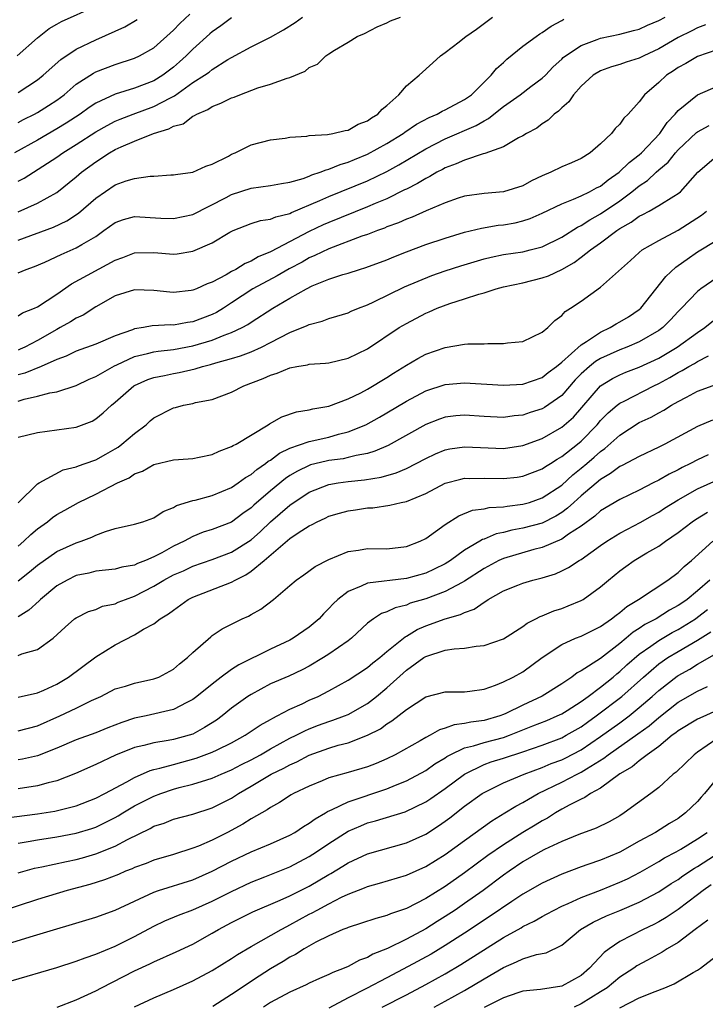
# Model space of a CAD drawing. Units: inches. Extents: x 2500230 to 2502000, y 1494000 to 1497000.
# Drawn here: x 2501785 to 2501856, y 1494163 to 1494265 of the extents above; entities that cross this region are included whole.
import ezdxf

# ---------------------------------------------------------------- set-up
doc = ezdxf.new("R2010")
doc.units = ezdxf.units.IN
doc.header["$MEASUREMENT"] = 0
doc.layers.add('LD24991494_2ft', color=232, linetype='Continuous')

msp = doc.modelspace()

# ---------------------------------------------------------------- linework, layer by layer
at = {"layer": 'LD24991494_2ft'}
for points, elevation in [([(2501784.91, 1494261), (2501787, 1494262.84), (2501788.19, 1494263.81), (2501789, 1494264.25), (2501789.46, 1494264.54), (2501793, 1494266.13)], 9414), ([(2501807, 1494264.91), (2501805.9, 1494264.1), (2501805, 1494263.47), (2501804.74, 1494263.26), (2501803, 1494261.7), (2501802.31, 1494261), (2501801.62, 1494260.38), (2501801, 1494259.84), (2501799.9, 1494259), (2501799, 1494258.44), (2501797, 1494257.68), (2501795, 1494257.05), (2501793, 1494256.11), (2501792.32, 1494255.68), (2501791.4, 1494255), (2501789.94, 1494254.06), (2501789, 1494253.48), (2501787, 1494252.33), (2501784.64, 1494251)], 9408), ([(2501785, 1494254.13), (2501785.55, 1494254.45), (2501786.7, 1494255), (2501787, 1494255.16), (2501788.13, 1494255.87), (2501789, 1494256.45), (2501789.74, 1494257), (2501791, 1494258.07), (2501792.78, 1494259.22), (2501793, 1494259.34), (2501795, 1494260.12), (2501797, 1494260.76), (2501797.52, 1494261), (2501799, 1494261.84), (2501801, 1494263.65), (2501801.66, 1494264.34), (2501802.7, 1494265.3)], 9410), ([(2501785, 1494248.08), (2501785.61, 1494248.39), (2501789, 1494250.57), (2501789.6, 1494251), (2501791, 1494251.86), (2501793, 1494253.17), (2501794.17, 1494253.83), (2501795, 1494254.27), (2501795.51, 1494254.49), (2501796.84, 1494255), (2501799, 1494255.78), (2501800.69, 1494256.69), (2501801.11, 1494256.89), (2501803, 1494258.25), (2501804.2, 1494259), (2501804.68, 1494259.32), (2501805, 1494259.6), (2501806.61, 1494260.61), (2501807, 1494260.84), (2501809, 1494261.94), (2501811, 1494262.93), (2501812.33, 1494263.67), (2501813.55, 1494264.45), (2501814.3, 1494265)], 9406), ([(2501785, 1494244.94), (2501787, 1494245.84), (2501789, 1494246.92), (2501791, 1494248.53), (2501791.54, 1494249), (2501793, 1494250.08), (2501794.42, 1494251), (2501795, 1494251.34), (2501795.63, 1494251.63), (2501797, 1494252.21), (2501798.95, 1494253), (2501800.53, 1494253.47), (2501801, 1494253.75), (2501801.99, 1494254.01), (2501803, 1494254.78), (2501803.16, 1494254.84), (2501803.4, 1494255), (2501804.54, 1494255.46), (2501805, 1494255.77), (2501805.89, 1494256.11), (2501807, 1494256.67), (2501807.25, 1494256.75), (2501807.84, 1494257), (2501809.7, 1494257.7), (2501811, 1494258.08), (2501812.71, 1494258.71), (2501813, 1494258.78), (2501814.57, 1494259.43), (2501815, 1494259.81), (2501815.85, 1494260.15), (2501816.69, 1494261), (2501817, 1494261.21), (2501817.6, 1494261.6), (2501819, 1494262.4), (2501819.94, 1494263), (2501820.68, 1494263.32), (2501822, 1494264), (2501823, 1494264.41), (2501823.38, 1494264.62), (2501824.38, 1494265)], 9404), ([(2501785, 1494242.01), (2501788.65, 1494243.35), (2501790.01, 1494243.99), (2501791.22, 1494244.78), (2501793, 1494246.35), (2501795, 1494247.72), (2501796.12, 1494248.12), (2501797, 1494248.38), (2501798.61, 1494248.61), (2501799, 1494248.6), (2501800.74, 1494248.74), (2501801, 1494248.74), (2501801.21, 1494248.79), (2501803, 1494249.03), (2501804.35, 1494249.65), (2501805, 1494249.84), (2501806.68, 1494250.68), (2501807, 1494250.86), (2501807.37, 1494251), (2501809, 1494251.83), (2501811, 1494252.34), (2501812.53, 1494252.53), (2501813, 1494252.62), (2501814.73, 1494252.73), (2501815, 1494252.79), (2501816.89, 1494252.89), (2501817.43, 1494253), (2501818.68, 1494253.32), (2501819, 1494253.35), (2501820.05, 1494253.95), (2501821, 1494254.3), (2501821.4, 1494254.6), (2501822.07, 1494255), (2501822.51, 1494255.5), (2501823, 1494255.89), (2501824.23, 1494257), (2501825, 1494257.92), (2501826.31, 1494259), (2501827.71, 1494260.29), (2501828.51, 1494261), (2501829, 1494261.33), (2501830.43, 1494262.43), (2501831, 1494262.88), (2501831.14, 1494263), (2501832.24, 1494263.76), (2501833.88, 1494265)], 9402), ([(2501785, 1494234.23), (2501785.47, 1494234.53), (2501786.7, 1494235), (2501787, 1494235.14), (2501789, 1494236.45), (2501790.5, 1494237.5), (2501795, 1494239.95), (2501795.78, 1494240.22), (2501797, 1494240.7), (2501799, 1494240.73), (2501801, 1494240.58), (2501801.38, 1494240.62), (2501803, 1494240.88), (2501805, 1494241.73), (2501806.83, 1494242.83), (2501807.17, 1494243), (2501809, 1494243.72), (2501809.96, 1494244.04), (2501811, 1494244.17), (2501811.57, 1494244.43), (2501813, 1494244.77), (2501813.15, 1494244.85), (2501816.09, 1494246.09), (2501817, 1494246.5), (2501821, 1494248.12), (2501823, 1494249.08), (2501824.23, 1494249.77), (2501827, 1494251.43), (2501829, 1494252.45), (2501832.18, 1494253.82), (2501833, 1494254.31), (2501833.47, 1494254.53), (2501834.02, 1494255), (2501835, 1494255.78), (2501836.74, 1494257), (2501837.84, 1494257.84), (2501839, 1494258.69), (2501839.32, 1494259), (2501840.14, 1494259.86), (2501841, 1494260.65), (2501841.17, 1494260.83), (2501841.39, 1494261), (2501843, 1494262.05), (2501844.67, 1494262.67), (2501845, 1494262.81), (2501847, 1494263.23), (2501848.39, 1494263.61), (2501849, 1494263.74), (2501849.84, 1494264.16), (2501851, 1494264.63), (2501851.67, 1494265)], 9398), ([(2501785, 1494238.65), (2501785.84, 1494239), (2501786.7, 1494239.3), (2501787.76, 1494239.76), (2501789.45, 1494240.55), (2501791, 1494241.21), (2501791.57, 1494241.57), (2501793, 1494242.4), (2501793.85, 1494243), (2501795, 1494243.84), (2501795.85, 1494244.15), (2501797, 1494244.46), (2501799.71, 1494244.29), (2501801, 1494244.23), (2501803, 1494244.66), (2501806.42, 1494246.42), (2501807, 1494246.73), (2501809, 1494247.37), (2501811, 1494247.63), (2501812.14, 1494247.86), (2501813, 1494247.99), (2501814.38, 1494248.38), (2501815, 1494248.6), (2501815.27, 1494248.73), (2501816.12, 1494249), (2501816.73, 1494249.27), (2501817, 1494249.32), (2501818.18, 1494249.82), (2501819, 1494250.04), (2501819.67, 1494250.33), (2501821, 1494250.87), (2501823, 1494251.98), (2501824.66, 1494253), (2501824.85, 1494253.15), (2501826.03, 1494253.97), (2501827.34, 1494254.66), (2501828.19, 1494255), (2501828.7, 1494255.3), (2501829, 1494255.43), (2501831, 1494256.49), (2501831.3, 1494256.7), (2501831.72, 1494257), (2501833, 1494258.29), (2501833.74, 1494259), (2501834.3, 1494259.7), (2501835, 1494260.32), (2501835.34, 1494260.66), (2501837, 1494262), (2501838.36, 1494263), (2501838.74, 1494263.26), (2501839, 1494263.4), (2501839.93, 1494264.07), (2501841, 1494264.65), (2501841.21, 1494264.78)], 9400), ([(2501785, 1494257.24), (2501787, 1494258.53), (2501787.58, 1494259), (2501789.39, 1494260.61), (2501791, 1494261.68), (2501793, 1494262.66), (2501796, 1494264), (2501797.27, 1494264.73)], 9412), ([(2501855.81, 1494264.19), (2501855, 1494263.88), (2501854.42, 1494263.58), (2501853, 1494262.9), (2501851, 1494261.73), (2501849.45, 1494261), (2501849, 1494260.75), (2501847.66, 1494260.34), (2501847, 1494260.11), (2501846.13, 1494259.87), (2501845, 1494259.47), (2501844.23, 1494259), (2501843, 1494257.88), (2501842.23, 1494257), (2501841.74, 1494256.26), (2501841, 1494255.63), (2501840.69, 1494255.31), (2501840.23, 1494255), (2501839.62, 1494254.38), (2501839, 1494253.98), (2501838.44, 1494253.56), (2501837.37, 1494253), (2501837, 1494252.77), (2501836.54, 1494252.54), (2501835, 1494251.64), (2501833.07, 1494250.93), (2501832.9, 1494250.9), (2501831, 1494250.27), (2501830.14, 1494249.86), (2501829, 1494249.46), (2501828.71, 1494249.29), (2501828.14, 1494249), (2501827.43, 1494248.57), (2501827, 1494248.38), (2501826.15, 1494247.85), (2501825, 1494247.28), (2501824.82, 1494247.18), (2501823, 1494246.28), (2501821.78, 1494245.78), (2501821, 1494245.44), (2501817, 1494243.84), (2501816.42, 1494243.58), (2501815, 1494242.9), (2501811, 1494240.8), (2501809.72, 1494240.28), (2501809, 1494239.85), (2501808.39, 1494239.61), (2501807.42, 1494239), (2501807, 1494238.78), (2501806.44, 1494238.44), (2501805, 1494237.68), (2501804.49, 1494237.51), (2501803.38, 1494237), (2501803, 1494236.85), (2501802.82, 1494236.82), (2501801, 1494236.63), (2501800.65, 1494236.65), (2501799, 1494236.83), (2501797, 1494236.89), (2501795, 1494236.26), (2501793, 1494235.15), (2501791.7, 1494234.3), (2501791, 1494233.98), (2501790.4, 1494233.6), (2501789.35, 1494233), (2501789, 1494232.82), (2501787, 1494231.68), (2501785.7, 1494231), (2501785.23, 1494230.77), (2501785, 1494230.69)], 9396), ([(2501857, 1494261.62), (2501855, 1494260.93), (2501853.78, 1494260.22), (2501853, 1494259.81), (2501852.53, 1494259.47), (2501851.81, 1494259), (2501851, 1494258.25), (2501849.53, 1494257), (2501849, 1494256.26), (2501847.86, 1494255), (2501847.41, 1494254.59), (2501847, 1494253.95), (2501846.5, 1494253.5), (2501846.14, 1494253), (2501845, 1494251.94), (2501843.95, 1494251), (2501843, 1494250.44), (2501842.01, 1494249.99), (2501841, 1494249.55), (2501839.89, 1494249), (2501839, 1494248.63), (2501837.88, 1494248.12), (2501837, 1494247.62), (2501835, 1494246.98), (2501833, 1494246.83), (2501831, 1494246.54), (2501830.33, 1494246.33), (2501829, 1494245.87), (2501827.05, 1494245.05), (2501825.61, 1494244.39), (2501825, 1494244.17), (2501824.2, 1494243.8), (2501823, 1494243.37), (2501822.75, 1494243.25), (2501822.02, 1494243), (2501821, 1494242.6), (2501820.41, 1494242.41), (2501817, 1494241.13), (2501815.58, 1494240.42), (2501815, 1494240.18), (2501814.25, 1494239.75), (2501812.93, 1494239.07), (2501811.68, 1494238.32), (2501809.19, 1494237), (2501807, 1494235.55), (2501806.15, 1494235), (2501805.44, 1494234.56), (2501805, 1494234.35), (2501803, 1494233.6), (2501802.46, 1494233.54), (2501801, 1494233.27), (2501800.72, 1494233.28), (2501798.83, 1494233.17), (2501797.91, 1494233), (2501797, 1494232.87), (2501796.78, 1494232.78), (2501795, 1494232.17), (2501793, 1494231.3), (2501791, 1494230.56), (2501789.94, 1494230.06), (2501789, 1494229.72), (2501787.38, 1494229), (2501785.69, 1494228.31), (2501785, 1494228.13)], 9394), ([(2501785, 1494225.43), (2501785.62, 1494225.62), (2501787, 1494225.93), (2501788.28, 1494226.28), (2501789, 1494226.4), (2501790.97, 1494227.03), (2501792.32, 1494227.68), (2501793, 1494227.96), (2501794.92, 1494229.08), (2501795.18, 1494229.18), (2501797, 1494230.01), (2501798.32, 1494230.32), (2501799, 1494230.51), (2501799.42, 1494230.58), (2501801, 1494230.76), (2501803, 1494231.12), (2501805, 1494231.71), (2501806.22, 1494232.22), (2501807, 1494232.49), (2501808.07, 1494233), (2501808.67, 1494233.33), (2501809, 1494233.57), (2501811.24, 1494235), (2501813, 1494236.04), (2501814.7, 1494237), (2501815.29, 1494237.29), (2501817, 1494237.98), (2501818.47, 1494238.47), (2501819, 1494238.62), (2501820.17, 1494239), (2501820.82, 1494239.18), (2501823, 1494239.99), (2501823.71, 1494240.29), (2501825, 1494240.8), (2501827, 1494241.56), (2501829, 1494242.23), (2501831, 1494242.82), (2501832.75, 1494243.25), (2501834.46, 1494243.54), (2501835, 1494243.59), (2501836.2, 1494243.8), (2501837, 1494243.99), (2501837.77, 1494244.23), (2501839, 1494244.78), (2501841, 1494245.76), (2501842.22, 1494246.22), (2501843, 1494246.57), (2501843.87, 1494247), (2501844.59, 1494247.41), (2501845, 1494247.59), (2501845.79, 1494248.21), (2501846.93, 1494249), (2501847.97, 1494250.03), (2501849, 1494250.81), (2501849.21, 1494251), (2501851.12, 1494253), (2501851.86, 1494254.14), (2501852.69, 1494255), (2501853, 1494255.38), (2501855, 1494256.99), (2501859, 1494258.74)], 9392), ([(2501785, 1494221.7), (2501787, 1494222.21), (2501791, 1494222.76), (2501792.62, 1494223.38), (2501793, 1494223.59), (2501793.78, 1494224.22), (2501794.61, 1494225), (2501795, 1494225.31), (2501796.92, 1494227), (2501797, 1494227.05), (2501798.36, 1494227.64), (2501799, 1494227.86), (2501800.07, 1494228.07), (2501801, 1494228.29), (2501801.61, 1494228.39), (2501803.25, 1494228.75), (2501804, 1494229), (2501804.81, 1494229.19), (2501805.36, 1494229.36), (2501807, 1494229.82), (2501807.91, 1494230.09), (2501809, 1494230.51), (2501810.09, 1494231), (2501811, 1494231.46), (2501811.99, 1494231.99), (2501813, 1494232.49), (2501814.79, 1494233.21), (2501815, 1494233.33), (2501816.34, 1494233.66), (2501817, 1494233.93), (2501817.84, 1494234.17), (2501819, 1494234.54), (2501819.31, 1494234.69), (2501820.06, 1494235), (2501821, 1494235.36), (2501821.65, 1494235.65), (2501824.81, 1494237.19), (2501826.2, 1494237.8), (2501827.64, 1494238.36), (2501829, 1494238.84), (2501830.62, 1494239.38), (2501833, 1494240.08), (2501833.73, 1494240.27), (2501835, 1494240.52), (2501837, 1494240.82), (2501837.77, 1494241), (2501839, 1494241.31), (2501841, 1494242.31), (2501842.64, 1494243.36), (2501843, 1494243.52), (2501843.89, 1494244.11), (2501845, 1494244.71), (2501847, 1494246.08), (2501848.24, 1494247), (2501849, 1494247.62), (2501849.84, 1494248.16), (2501850.72, 1494249), (2501851, 1494249.25), (2501851.96, 1494250.04), (2501852.72, 1494251), (2501853, 1494251.32), (2501854.9, 1494253.1), (2501855, 1494253.17), (2501856.19, 1494253.81)], 9390), ([(2501785, 1494214.95), (2501787, 1494216.9), (2501787.16, 1494217), (2501789.66, 1494218.34), (2501791, 1494218.66), (2501791.23, 1494218.77), (2501791.92, 1494219), (2501793, 1494219.39), (2501794.03, 1494219.97), (2501795, 1494220.51), (2501795.3, 1494220.7), (2501795.7, 1494221), (2501797, 1494222.11), (2501798.19, 1494223), (2501798.61, 1494223.39), (2501799, 1494223.7), (2501801, 1494224.73), (2501801.22, 1494224.78), (2501802.04, 1494225), (2501803, 1494225.2), (2501803.28, 1494225.28), (2501805, 1494225.6), (2501805.99, 1494225.99), (2501807, 1494226.34), (2501808.24, 1494227), (2501810.24, 1494227.76), (2501811, 1494228.12), (2501811.69, 1494228.31), (2501813, 1494228.87), (2501813.71, 1494229), (2501814.83, 1494229.17), (2501815, 1494229.22), (2501816.66, 1494229.34), (2501817, 1494229.39), (2501819, 1494229.85), (2501821, 1494230.82), (2501824.26, 1494233), (2501825, 1494233.44), (2501827, 1494234.5), (2501827.36, 1494234.64), (2501828.18, 1494235), (2501829.49, 1494235.49), (2501831, 1494235.96), (2501832.46, 1494236.46), (2501833, 1494236.6), (2501834.25, 1494237), (2501835, 1494237.19), (2501837, 1494237.61), (2501839, 1494238.12), (2501839.65, 1494238.35), (2501841, 1494239), (2501842.28, 1494239.72), (2501843, 1494240.25), (2501843.96, 1494241), (2501845, 1494241.73), (2501846.69, 1494243), (2501847, 1494243.21), (2501848.15, 1494243.85), (2501849, 1494244.48), (2501849.36, 1494244.64), (2501850.02, 1494245), (2501851, 1494245.57), (2501852.54, 1494246.54), (2501853, 1494246.81), (2501853.23, 1494247), (2501855.03, 1494249), (2501857.17, 1494250.83)], 9388), ([(2501785, 1494210.5), (2501785.59, 1494211), (2501786.32, 1494211.68), (2501787, 1494212.26), (2501788.02, 1494213), (2501788.56, 1494213.44), (2501789, 1494213.75), (2501789.81, 1494214.19), (2501791.21, 1494215), (2501793, 1494215.86), (2501795.23, 1494217), (2501796.46, 1494217.54), (2501797, 1494217.93), (2501797.8, 1494218.2), (2501799, 1494218.91), (2501801, 1494219.37), (2501802.52, 1494219.48), (2501803, 1494219.53), (2501803.65, 1494219.65), (2501805, 1494219.94), (2501805.71, 1494220.29), (2501807, 1494220.74), (2501807.15, 1494220.85), (2501807.45, 1494221), (2501810.76, 1494223), (2501810.9, 1494223.1), (2501812.18, 1494223.82), (2501813.67, 1494224.33), (2501815, 1494224.53), (2501815.36, 1494224.64), (2501817, 1494224.92), (2501819, 1494225.67), (2501820.3, 1494226.3), (2501821, 1494226.67), (2501823, 1494227.88), (2501823.68, 1494228.32), (2501825, 1494229.12), (2501826.18, 1494229.82), (2501827, 1494230.26), (2501829, 1494230.96), (2501831, 1494231.28), (2501831.32, 1494231.32), (2501833, 1494231.34), (2501833.38, 1494231.38), (2501835, 1494231.35), (2501835.42, 1494231.42), (2501837, 1494231.58), (2501839, 1494232.53), (2501839.57, 1494233), (2501840.28, 1494233.72), (2501841, 1494234.24), (2501841.35, 1494234.65), (2501841.91, 1494235), (2501843, 1494235.74), (2501845, 1494237.16), (2501848.09, 1494239.91), (2501849, 1494240.75), (2501849.3, 1494241), (2501851, 1494241.97), (2501853, 1494243.03), (2501855.42, 1494244.58), (2501855.91, 1494245)], 9386), ([(2501785, 1494206.91), (2501786.17, 1494207.83), (2501787, 1494208.52), (2501789, 1494209.94), (2501791, 1494210.84), (2501791.5, 1494211), (2501792.59, 1494211.41), (2501793, 1494211.61), (2501793.99, 1494211.99), (2501795, 1494212.3), (2501797, 1494212.74), (2501797.84, 1494213), (2501799, 1494213.41), (2501799.93, 1494214.07), (2501801, 1494214.47), (2501801.33, 1494214.67), (2501803, 1494215.19), (2501803.24, 1494215.24), (2501805, 1494215.7), (2501807, 1494216.53), (2501807.68, 1494217), (2501808.44, 1494217.56), (2501809, 1494217.87), (2501809.6, 1494218.4), (2501810.5, 1494219), (2501810.77, 1494219.23), (2501811, 1494219.36), (2501811.93, 1494220.07), (2501813, 1494220.57), (2501815, 1494221.27), (2501817, 1494221.72), (2501818.02, 1494222.02), (2501819, 1494222.26), (2501820.83, 1494223), (2501822.23, 1494223.77), (2501823, 1494224.22), (2501825, 1494225.42), (2501827, 1494226.5), (2501829, 1494227.15), (2501831, 1494227.32), (2501835, 1494227.09), (2501837, 1494227.19), (2501839, 1494227.86), (2501839.62, 1494228.38), (2501840.46, 1494229), (2501841, 1494229.44), (2501843, 1494231.23), (2501843.57, 1494231.57), (2501845, 1494232.54), (2501846.01, 1494233), (2501846.6, 1494233.4), (2501847, 1494233.59), (2501847.87, 1494234.13), (2501849, 1494234.88), (2501849.14, 1494235), (2501851.73, 1494238.27), (2501852.77, 1494239.23), (2501853, 1494239.39), (2501853.93, 1494240.07), (2501855, 1494240.82), (2501857, 1494242.02)], 9384), ([(2501857, 1494238.12), (2501855.35, 1494237), (2501855, 1494236.73), (2501853.36, 1494235), (2501853, 1494234.65), (2501852.21, 1494233.79), (2501851.42, 1494233), (2501851, 1494232.7), (2501849, 1494231.54), (2501847.72, 1494231), (2501847, 1494230.73), (2501845, 1494229.83), (2501844.48, 1494229.52), (2501843.85, 1494229), (2501843, 1494228.23), (2501842.39, 1494227.61), (2501841, 1494226.01), (2501839.24, 1494224.76), (2501839, 1494224.62), (2501837.76, 1494224.24), (2501837, 1494223.97), (2501836.1, 1494223.9), (2501835, 1494223.75), (2501833, 1494223.85), (2501831, 1494223.98), (2501830.1, 1494223.9), (2501829, 1494223.78), (2501828.42, 1494223.58), (2501827, 1494223.02), (2501823.14, 1494220.86), (2501821.74, 1494220.26), (2501821, 1494220.05), (2501819.84, 1494219.84), (2501819, 1494219.61), (2501818.5, 1494219.5), (2501817, 1494219.3), (2501816.75, 1494219.25), (2501815.14, 1494218.86), (2501815, 1494218.81), (2501813.77, 1494218.23), (2501813, 1494217.76), (2501812.54, 1494217.46), (2501811, 1494216.19), (2501809.29, 1494214.71), (2501809, 1494214.43), (2501808.16, 1494213.84), (2501807, 1494212.97), (2501805, 1494212.2), (2501804.08, 1494211.92), (2501803, 1494211.49), (2501802.11, 1494211), (2501801, 1494210.47), (2501799.8, 1494209.8), (2501799, 1494209.38), (2501798.11, 1494209), (2501797.3, 1494208.7), (2501797, 1494208.54), (2501795.69, 1494208.31), (2501795, 1494208.11), (2501794.02, 1494208.02), (2501793, 1494207.9), (2501792.28, 1494207.72), (2501791, 1494207.46), (2501790.04, 1494207), (2501789, 1494206.41), (2501787.3, 1494205), (2501787.16, 1494204.84), (2501786.09, 1494203.91), (2501785, 1494203.2)], 9382), ([(2501785, 1494199.22), (2501785.4, 1494199.4), (2501787, 1494199.83), (2501788.6, 1494201), (2501789.85, 1494202.15), (2501790.82, 1494203), (2501791, 1494203.12), (2501792.26, 1494203.74), (2501793, 1494203.96), (2501793.71, 1494204.29), (2501795, 1494204.56), (2501795.3, 1494204.7), (2501796.05, 1494205), (2501797, 1494205.33), (2501799, 1494206.38), (2501800.03, 1494207), (2501801, 1494207.52), (2501802.03, 1494207.96), (2501803, 1494208.43), (2501805, 1494209.12), (2501807, 1494209.87), (2501809, 1494211.14), (2501809.99, 1494212.01), (2501811, 1494212.99), (2501813, 1494214.72), (2501815, 1494216.04), (2501817, 1494216.83), (2501817.98, 1494217), (2501819, 1494217.15), (2501820.68, 1494217.32), (2501822.4, 1494217.6), (2501823.96, 1494218.04), (2501825, 1494218.49), (2501826, 1494219), (2501827, 1494219.53), (2501828.01, 1494219.99), (2501829, 1494220.41), (2501829.49, 1494220.51), (2501831, 1494220.73), (2501832.64, 1494220.64), (2501835, 1494220.56), (2501837, 1494220.86), (2501839, 1494221.59), (2501841, 1494222.74), (2501842.21, 1494223.79), (2501845, 1494227.02), (2501846.23, 1494227.77), (2501847, 1494228.15), (2501847.6, 1494228.4), (2501849, 1494228.92), (2501851, 1494229.86), (2501852.91, 1494231), (2501855, 1494232.5), (2501855.76, 1494233), (2501857, 1494234)], 9380), ([(2501785, 1494194.94), (2501787, 1494195.39), (2501787.65, 1494195.65), (2501789, 1494196.27), (2501790.2, 1494197), (2501793, 1494199.08), (2501795, 1494200.33), (2501797, 1494201.36), (2501797.92, 1494201.92), (2501799, 1494202.5), (2501799.65, 1494203), (2501800.5, 1494203.5), (2501801, 1494203.91), (2501802.53, 1494205), (2501803, 1494205.24), (2501807, 1494206.78), (2501807.38, 1494207), (2501808.46, 1494207.54), (2501809, 1494207.9), (2501810.34, 1494209), (2501813, 1494211.28), (2501813.87, 1494211.87), (2501815, 1494212.59), (2501815.29, 1494212.71), (2501815.8, 1494213), (2501816.63, 1494213.37), (2501817, 1494213.56), (2501818.11, 1494213.89), (2501819, 1494214.14), (2501819.76, 1494214.24), (2501821, 1494214.43), (2501821.55, 1494214.45), (2501823.3, 1494214.7), (2501824.47, 1494215), (2501825, 1494215.1), (2501827, 1494215.92), (2501829, 1494216.97), (2501830.6, 1494217.4), (2501831, 1494217.48), (2501831.47, 1494217.47), (2501833, 1494217.5), (2501835, 1494217.45), (2501836.4, 1494217.6), (2501837, 1494217.69), (2501839, 1494218.45), (2501839.32, 1494218.68), (2501839.84, 1494219), (2501840.54, 1494219.46), (2501841, 1494219.71), (2501842.63, 1494221), (2501843, 1494221.31), (2501844.65, 1494223), (2501845, 1494223.42), (2501845.78, 1494224.22), (2501846.7, 1494225), (2501847, 1494225.23), (2501847.44, 1494225.44), (2501850.51, 1494227), (2501851, 1494227.23), (2501852.15, 1494227.85), (2501853, 1494228.37), (2501853.42, 1494228.58), (2501854.1, 1494229), (2501854.68, 1494229.32), (2501855, 1494229.52), (2501856.11, 1494230.11)], 9378), ([(2501785, 1494191.47), (2501787, 1494191.96), (2501789.31, 1494193), (2501791, 1494193.79), (2501792.58, 1494194.58), (2501793.51, 1494195), (2501795, 1494195.79), (2501796.08, 1494196.08), (2501797, 1494196.38), (2501799, 1494196.81), (2501799.49, 1494197), (2501801, 1494197.82), (2501801.63, 1494198.37), (2501802.44, 1494199), (2501803, 1494199.54), (2501804.84, 1494201.16), (2501805, 1494201.28), (2501806.04, 1494201.96), (2501808.08, 1494203), (2501808.73, 1494203.27), (2501809, 1494203.45), (2501810.01, 1494203.99), (2501811.32, 1494205), (2501813, 1494206.42), (2501813.64, 1494207), (2501814.45, 1494207.55), (2501815.61, 1494208.39), (2501817, 1494209.11), (2501819, 1494209.95), (2501820.08, 1494210.08), (2501821, 1494210.25), (2501823, 1494210.21), (2501825, 1494210.44), (2501826.42, 1494211), (2501827, 1494211.29), (2501829, 1494212.71), (2501830.4, 1494213.6), (2501831.82, 1494214.18), (2501833, 1494214.34), (2501833.53, 1494214.47), (2501835, 1494214.55), (2501835.38, 1494214.62), (2501837, 1494214.8), (2501837.67, 1494215), (2501839, 1494215.45), (2501841, 1494216.78), (2501842.16, 1494217.84), (2501843, 1494218.51), (2501843.58, 1494219), (2501844.35, 1494219.65), (2501845, 1494220.24), (2501845.45, 1494220.55), (2501847, 1494221.93), (2501849, 1494223.21), (2501850.22, 1494223.78), (2501851, 1494224.23), (2501851.51, 1494224.49), (2501852.32, 1494225), (2501853, 1494225.38), (2501853.85, 1494225.85), (2501855, 1494226.44), (2501857, 1494227.18)], 9376), ([(2501856.54, 1494223.46), (2501855, 1494222.83), (2501851.64, 1494221), (2501851, 1494220.67), (2501849, 1494219.72), (2501847.22, 1494218.78), (2501847, 1494218.68), (2501846.04, 1494217.96), (2501845, 1494217.37), (2501843, 1494215.67), (2501842.25, 1494215), (2501841.61, 1494214.39), (2501841, 1494213.96), (2501840.41, 1494213.59), (2501839, 1494212.87), (2501837, 1494212.33), (2501835.87, 1494212.13), (2501835, 1494211.9), (2501834.25, 1494211.75), (2501833, 1494211.22), (2501832.83, 1494211.17), (2501832.58, 1494211), (2501831, 1494210.06), (2501829.53, 1494209), (2501829, 1494208.67), (2501827.88, 1494208.12), (2501827, 1494207.72), (2501825, 1494207.16), (2501821, 1494206.67), (2501820.35, 1494206.35), (2501819, 1494205.81), (2501817.93, 1494205), (2501817.46, 1494204.54), (2501817, 1494204.05), (2501816.47, 1494203.53), (2501816, 1494203), (2501815, 1494202.14), (2501813.35, 1494201), (2501813, 1494200.81), (2501811, 1494199.87), (2501807.75, 1494198.25), (2501807, 1494197.77), (2501805.93, 1494197), (2501805, 1494196.27), (2501803.43, 1494195), (2501803, 1494194.68), (2501802.38, 1494194.38), (2501801, 1494193.66), (2501798.2, 1494193), (2501797, 1494192.75), (2501795.69, 1494192.31), (2501794.24, 1494191.76), (2501793, 1494191.26), (2501791, 1494190.53), (2501789, 1494189.66), (2501787, 1494188.89), (2501785.45, 1494188.55), (2501785, 1494188.47)], 9374), ([(2501856.09, 1494219.91), (2501855, 1494219.39), (2501854.28, 1494219), (2501853.42, 1494218.58), (2501853, 1494218.35), (2501852.09, 1494217.91), (2501851, 1494217.29), (2501850.41, 1494217), (2501849, 1494216.27), (2501847, 1494215.3), (2501845, 1494214.11), (2501844.41, 1494213.59), (2501843, 1494212.55), (2501841.72, 1494211.72), (2501841, 1494211.21), (2501839, 1494210.35), (2501838.13, 1494210.13), (2501835, 1494209.22), (2501834.52, 1494209), (2501833, 1494208.2), (2501831, 1494206.88), (2501830.76, 1494206.76), (2501829, 1494205.8), (2501827, 1494205.07), (2501825.4, 1494204.6), (2501825, 1494204.42), (2501823.85, 1494204.15), (2501823, 1494203.72), (2501822.45, 1494203.55), (2501821.6, 1494203), (2501821, 1494202.55), (2501819.34, 1494201), (2501819, 1494200.74), (2501817, 1494199.35), (2501816.45, 1494199), (2501815, 1494198.14), (2501814.25, 1494197.75), (2501812.89, 1494197.11), (2501811, 1494196.29), (2501809, 1494195.22), (2501808.67, 1494195), (2501807, 1494193.78), (2501806.04, 1494193), (2501805.43, 1494192.57), (2501804.21, 1494191.79), (2501803, 1494191.13), (2501802.61, 1494191), (2501801, 1494190.56), (2501800.45, 1494190.45), (2501799, 1494190.23), (2501797.94, 1494189.94), (2501797, 1494189.73), (2501795.04, 1494188.96), (2501793, 1494188.01), (2501790.93, 1494187.07), (2501789, 1494186.32), (2501788.1, 1494186.1), (2501787, 1494185.78), (2501785, 1494185.47)], 9372), ([(2501783.53, 1494182.47), (2501787, 1494182.92), (2501788.8, 1494183.2), (2501791, 1494183.75), (2501793, 1494184.52), (2501793.94, 1494185), (2501796.22, 1494186.22), (2501797, 1494186.67), (2501798.62, 1494187.38), (2501799, 1494187.48), (2501799.61, 1494187.61), (2501801, 1494188.01), (2501803.36, 1494188.64), (2501805, 1494189.25), (2501805.52, 1494189.52), (2501807, 1494190.23), (2501808.41, 1494191), (2501809.95, 1494192.05), (2501811, 1494192.63), (2501811.23, 1494192.77), (2501811.7, 1494193), (2501813, 1494193.69), (2501814.25, 1494194.25), (2501815, 1494194.61), (2501815.9, 1494195), (2501817, 1494195.58), (2501819, 1494196.67), (2501821, 1494197.97), (2501821.55, 1494198.45), (2501822.25, 1494199), (2501823, 1494199.64), (2501824.86, 1494201.14), (2501825, 1494201.21), (2501826.11, 1494201.89), (2501827, 1494202.27), (2501828.99, 1494202.99), (2501830.57, 1494203.43), (2501831, 1494203.66), (2501832, 1494204), (2501833, 1494204.73), (2501833.18, 1494204.82), (2501833.43, 1494205), (2501835, 1494205.88), (2501836.48, 1494206.48), (2501837, 1494206.69), (2501838.04, 1494207), (2501839, 1494207.24), (2501840.35, 1494207.65), (2501841, 1494207.93), (2501841.72, 1494208.28), (2501842.81, 1494209), (2501843, 1494209.11), (2501845, 1494210.56), (2501845.65, 1494211), (2501847, 1494211.82), (2501847.77, 1494212.23), (2501849.09, 1494212.91), (2501850.36, 1494213.64), (2501851, 1494214), (2501851.6, 1494214.4), (2501853, 1494215.26), (2501855, 1494216.38), (2501857, 1494217.28)], 9370), ([(2501785, 1494179.89), (2501786.05, 1494180.05), (2501787, 1494180.23), (2501789, 1494180.54), (2501791, 1494180.91), (2501792.6, 1494181.4), (2501793, 1494181.54), (2501795, 1494182.52), (2501795.31, 1494182.69), (2501795.8, 1494183), (2501797, 1494183.72), (2501799, 1494184.74), (2501799.7, 1494185), (2501801, 1494185.44), (2501801.61, 1494185.61), (2501803, 1494185.97), (2501804.43, 1494186.43), (2501805, 1494186.59), (2501805.92, 1494187), (2501807, 1494187.44), (2501808.02, 1494187.98), (2501809, 1494188.47), (2501809.97, 1494189), (2501811, 1494189.6), (2501813, 1494190.69), (2501813.64, 1494191), (2501814.53, 1494191.47), (2501815, 1494191.68), (2501815.96, 1494192.04), (2501817, 1494192.43), (2501817.44, 1494192.56), (2501818.64, 1494193), (2501819, 1494193.15), (2501821, 1494194.27), (2501821.94, 1494195), (2501823, 1494195.89), (2501825, 1494197.72), (2501826.79, 1494199), (2501827, 1494199.13), (2501829, 1494199.76), (2501829.91, 1494199.91), (2501831, 1494199.97), (2501832.18, 1494200.18), (2501833, 1494200.24), (2501835, 1494200.93), (2501837, 1494202.2), (2501837.44, 1494202.56), (2501838.35, 1494203), (2501838.77, 1494203.23), (2501839, 1494203.31), (2501840.18, 1494203.82), (2501841, 1494204.07), (2501841.67, 1494204.33), (2501843, 1494204.88), (2501843.2, 1494205), (2501845, 1494206.28), (2501845.84, 1494207), (2501847, 1494207.95), (2501847.6, 1494208.4), (2501848.47, 1494209), (2501849.79, 1494209.79), (2501851, 1494210.48), (2501851.7, 1494211), (2501853, 1494211.89), (2501854.44, 1494213), (2501854.77, 1494213.23), (2501856.02, 1494213.98)], 9368), ([(2501785, 1494176.84), (2501786.7, 1494177.3), (2501787.44, 1494177.44), (2501789.99, 1494178.01), (2501791, 1494178.21), (2501791.62, 1494178.38), (2501793, 1494178.78), (2501795, 1494179.59), (2501796.28, 1494180.28), (2501798.6, 1494181.39), (2501799, 1494181.63), (2501800.04, 1494181.96), (2501801, 1494182.35), (2501803, 1494182.89), (2501805, 1494183.53), (2501807, 1494184.54), (2501807.69, 1494185), (2501809, 1494185.75), (2501811.08, 1494187), (2501812.38, 1494187.62), (2501813, 1494187.97), (2501813.73, 1494188.27), (2501815, 1494188.95), (2501817, 1494189.67), (2501817.97, 1494189.97), (2501819, 1494190.23), (2501821, 1494191), (2501822.33, 1494191.67), (2501823, 1494192.18), (2501823.52, 1494192.48), (2501825, 1494193.66), (2501827, 1494194.97), (2501829, 1494195.48), (2501829.47, 1494195.47), (2501831, 1494195.49), (2501831.54, 1494195.54), (2501833, 1494195.77), (2501834.17, 1494196.17), (2501835, 1494196.51), (2501836.01, 1494197), (2501837, 1494197.53), (2501839, 1494199.01), (2501841, 1494200.37), (2501842.43, 1494201), (2501843, 1494201.22), (2501845, 1494202.2), (2501846.15, 1494203), (2501846.62, 1494203.38), (2501847, 1494203.65), (2501847.72, 1494204.28), (2501848.92, 1494205), (2501851.95, 1494207), (2501853, 1494207.76), (2501853.62, 1494208.38), (2501854.37, 1494209), (2501856.56, 1494211)], 9366), ([(2501856.25, 1494207), (2501855, 1494205.88), (2501853.92, 1494205), (2501853.37, 1494204.63), (2501853, 1494204.36), (2501852.11, 1494203.89), (2501850.72, 1494203), (2501849.58, 1494202.42), (2501849, 1494202), (2501848.38, 1494201.62), (2501847.66, 1494201), (2501847, 1494200.46), (2501845, 1494198.93), (2501843, 1494197.64), (2501842.58, 1494197.42), (2501842.04, 1494197), (2501841, 1494196.31), (2501839, 1494195.04), (2501837, 1494194.12), (2501835.25, 1494193.25), (2501835, 1494193.14), (2501834.63, 1494193), (2501833, 1494192.53), (2501831.64, 1494192.36), (2501831, 1494192.2), (2501829.92, 1494192.08), (2501829, 1494191.72), (2501828.43, 1494191.57), (2501827.46, 1494191), (2501827, 1494190.77), (2501826.43, 1494190.43), (2501823.86, 1494189), (2501823, 1494188.58), (2501821.89, 1494188.11), (2501821, 1494187.76), (2501819, 1494187.17), (2501817, 1494186.61), (2501816.31, 1494186.31), (2501815, 1494185.77), (2501813.39, 1494185), (2501813.14, 1494184.86), (2501811.92, 1494184.08), (2501811, 1494183.58), (2501810.67, 1494183.33), (2501809, 1494182.39), (2501808.16, 1494181.84), (2501806.57, 1494181), (2501805, 1494180.21), (2501803.59, 1494179.59), (2501803, 1494179.36), (2501801, 1494178.71), (2501799, 1494178.13), (2501798.19, 1494177.81), (2501797, 1494177.38), (2501796.74, 1494177.26), (2501796.08, 1494177), (2501795.33, 1494176.67), (2501793.9, 1494176.1), (2501792.38, 1494175.62), (2501790.06, 1494175), (2501787, 1494174.08), (2501781, 1494172.13)], 9364), ([(2501781, 1494168.62), (2501786.23, 1494170.23), (2501793, 1494172.26), (2501795, 1494172.98), (2501797, 1494173.92), (2501799, 1494174.83), (2501799.47, 1494175), (2501803, 1494176.12), (2501805, 1494177), (2501807, 1494178.05), (2501809, 1494179), (2501811, 1494179.83), (2501813, 1494180.71), (2501813.5, 1494181), (2501814.39, 1494181.61), (2501815, 1494181.94), (2501815.6, 1494182.4), (2501816.66, 1494183), (2501816.86, 1494183.14), (2501817.34, 1494183.34), (2501819, 1494184.15), (2501823, 1494185.5), (2501823.87, 1494185.87), (2501825, 1494186.3), (2501827, 1494187.39), (2501827.95, 1494188.05), (2501829, 1494188.69), (2501829.18, 1494188.82), (2501829.52, 1494189), (2501831, 1494189.7), (2501831.9, 1494189.9), (2501833, 1494190.26), (2501835, 1494190.78), (2501835.61, 1494191), (2501838.04, 1494191.96), (2501839.46, 1494192.54), (2501840.54, 1494193), (2501841, 1494193.22), (2501841.57, 1494193.57), (2501843, 1494194.47), (2501843.74, 1494195), (2501845, 1494195.95), (2501846.29, 1494197), (2501846.67, 1494197.33), (2501847, 1494197.58), (2501847.73, 1494198.27), (2501849, 1494199.36), (2501850.19, 1494200.19), (2501851, 1494200.78), (2501852.4, 1494201.6), (2501853, 1494201.91), (2501854.77, 1494203), (2501855, 1494203.16), (2501856.03, 1494203.97)], 9362), ([(2501784.3, 1494165.7), (2501789, 1494167.09), (2501791, 1494167.72), (2501791.91, 1494168.09), (2501793, 1494168.44), (2501795, 1494169.28), (2501797, 1494170.28), (2501799, 1494171.34), (2501800.13, 1494171.87), (2501801.53, 1494172.47), (2501803, 1494173.03), (2501805, 1494173.91), (2501807, 1494174.91), (2501809, 1494175.88), (2501810.42, 1494176.42), (2501813, 1494177.44), (2501815, 1494178.51), (2501815.75, 1494179), (2501817, 1494179.86), (2501819, 1494181.12), (2501820.31, 1494181.69), (2501821, 1494181.97), (2501821.82, 1494182.18), (2501824.88, 1494183.12), (2501827, 1494184.13), (2501827.52, 1494184.48), (2501829, 1494185.52), (2501830.99, 1494187.01), (2501833, 1494187.98), (2501833.74, 1494188.26), (2501835, 1494188.64), (2501837, 1494189.29), (2501839, 1494190), (2501841, 1494190.75), (2501841.48, 1494191), (2501843, 1494191.88), (2501843.65, 1494192.35), (2501844.57, 1494193), (2501847.2, 1494195), (2501849.42, 1494197), (2501851, 1494198.35), (2501851.93, 1494199), (2501853, 1494199.64), (2501855, 1494200.81), (2501856.35, 1494201.65)], 9360), ([(2501789.01, 1494162.99), (2501791, 1494163.75), (2501793, 1494164.68), (2501793.59, 1494165), (2501797, 1494166.72), (2501798.56, 1494167.44), (2501799, 1494167.67), (2501801.3, 1494168.7), (2501803, 1494169.5), (2501805, 1494170.62), (2501805.64, 1494171), (2501807, 1494171.71), (2501809.19, 1494172.81), (2501812.01, 1494174.01), (2501813, 1494174.45), (2501815, 1494175.46), (2501817, 1494176.65), (2501817.23, 1494176.77), (2501818.47, 1494177.53), (2501819, 1494177.86), (2501821, 1494178.78), (2501825, 1494179.91), (2501827, 1494180.83), (2501828.32, 1494181.68), (2501829, 1494182.16), (2501829.49, 1494182.51), (2501831, 1494183.69), (2501832.81, 1494185), (2501833, 1494185.12), (2501835, 1494186.11), (2501837.13, 1494187), (2501839, 1494187.7), (2501839.92, 1494188.08), (2501841, 1494188.48), (2501841.36, 1494188.64), (2501843, 1494189.49), (2501845, 1494190.87), (2501847, 1494192.3), (2501847.42, 1494192.58), (2501847.96, 1494193), (2501849, 1494193.85), (2501850.32, 1494195), (2501851, 1494195.63), (2501852.9, 1494197.1), (2501853, 1494197.17), (2501854.19, 1494197.81), (2501855, 1494198.32), (2501857, 1494199.47)], 9358), ([(2501797, 1494163.01), (2501799, 1494163.96), (2501801, 1494164.82), (2501803, 1494165.71), (2501805, 1494166.76), (2501807, 1494168.01), (2501807.59, 1494168.41), (2501809, 1494169.24), (2501812.11, 1494171), (2501812.69, 1494171.31), (2501813, 1494171.46), (2501815, 1494172.56), (2501815.3, 1494172.7), (2501815.8, 1494173), (2501817, 1494173.65), (2501818.33, 1494174.33), (2501819, 1494174.64), (2501820.7, 1494175.3), (2501821, 1494175.44), (2501822.24, 1494175.77), (2501825, 1494176.58), (2501827, 1494177.47), (2501829, 1494178.73), (2501831, 1494180.18), (2501833.81, 1494182.19), (2501835.16, 1494183), (2501836.29, 1494183.71), (2501837, 1494184.07), (2501837.57, 1494184.43), (2501838.59, 1494185), (2501841, 1494186.18), (2501842.59, 1494187), (2501843, 1494187.19), (2501843.56, 1494187.56), (2501845.36, 1494188.64), (2501845.78, 1494189), (2501848.86, 1494191.14), (2501850.03, 1494191.97), (2501851, 1494192.84), (2501853, 1494194.4), (2501855, 1494195.54), (2501856.02, 1494196.02)], 9356), ([(2501857, 1494193.56), (2501855.22, 1494192.78), (2501855, 1494192.66), (2501853, 1494191.45), (2501852.75, 1494191.25), (2501852.4, 1494191), (2501851, 1494189.85), (2501849.82, 1494189), (2501849, 1494188.37), (2501848.26, 1494187.74), (2501847, 1494187.03), (2501845, 1494185.56), (2501843.98, 1494185), (2501843.4, 1494184.6), (2501843, 1494184.43), (2501841.85, 1494183.85), (2501841, 1494183.38), (2501840.36, 1494183), (2501839.53, 1494182.47), (2501839, 1494182.19), (2501838.27, 1494181.73), (2501837, 1494180.98), (2501835, 1494179.72), (2501833.39, 1494178.61), (2501831, 1494176.83), (2501829, 1494175.42), (2501827, 1494174.19), (2501825, 1494173.17), (2501823.38, 1494172.62), (2501823, 1494172.44), (2501821.86, 1494172.14), (2501820.37, 1494171.63), (2501819, 1494171.21), (2501818.86, 1494171.14), (2501818.47, 1494171), (2501817, 1494170.35), (2501815.68, 1494169.68), (2501814.48, 1494169), (2501813.57, 1494168.43), (2501813, 1494168.14), (2501812.3, 1494167.7), (2501811, 1494166.93), (2501809.82, 1494166.18), (2501807, 1494164.3), (2501805.07, 1494163.07)], 9354), ([(2501857, 1494190.64), (2501855, 1494189.26), (2501854.65, 1494189), (2501852.78, 1494187.22), (2501852.5, 1494187), (2501851, 1494185.62), (2501850.19, 1494185), (2501847.45, 1494183), (2501847, 1494182.72), (2501845.9, 1494182.1), (2501844.57, 1494181.43), (2501842.77, 1494180.77), (2501841, 1494180.06), (2501839.22, 1494179.22), (2501838.8, 1494179), (2501837, 1494177.96), (2501835.59, 1494177), (2501835, 1494176.58), (2501832.9, 1494175), (2501831, 1494173.66), (2501830.02, 1494173), (2501829, 1494172.33), (2501828.18, 1494171.82), (2501827, 1494171.07), (2501825, 1494169.99), (2501823.04, 1494169.04), (2501821.55, 1494168.45), (2501821, 1494168.12), (2501820.17, 1494167.83), (2501819, 1494167.18), (2501818.59, 1494167), (2501817.43, 1494166.57), (2501817, 1494166.35), (2501816.05, 1494165.95), (2501815, 1494165.48), (2501814.69, 1494165.31), (2501813, 1494164.55), (2501811, 1494163.47), (2501810.28, 1494163)], 9352), ([(2501857, 1494186.54), (2501855.7, 1494185), (2501855.37, 1494184.63), (2501855, 1494184.19), (2501853.77, 1494183), (2501853, 1494182.44), (2501852.1, 1494181.9), (2501850.65, 1494181), (2501849, 1494180.1), (2501847, 1494178.97), (2501845, 1494178.15), (2501843.68, 1494177.68), (2501843, 1494177.45), (2501841, 1494176.7), (2501839, 1494175.78), (2501837, 1494174.62), (2501835.87, 1494173.87), (2501833.64, 1494172.36), (2501831, 1494170.62), (2501829, 1494169.33), (2501827.54, 1494168.46), (2501825.17, 1494167.17), (2501823, 1494166.03), (2501820.9, 1494164.9), (2501819, 1494163.95), (2501817, 1494162.89)], 9350), ([(2501822.5, 1494163), (2501825, 1494164.28), (2501827, 1494165.33), (2501829, 1494166.43), (2501830.61, 1494167.39), (2501835, 1494170.17), (2501836.82, 1494171.18), (2501837, 1494171.29), (2501838.16, 1494171.84), (2501839, 1494172.33), (2501839.44, 1494172.56), (2501840.21, 1494173), (2501841, 1494173.4), (2501841.68, 1494173.68), (2501843, 1494174.29), (2501845, 1494175.06), (2501847, 1494175.87), (2501847.78, 1494176.22), (2501849.09, 1494176.91), (2501851, 1494178), (2501851.61, 1494178.39), (2501852.8, 1494179), (2501853.27, 1494179.27), (2501855, 1494180.32), (2501855.98, 1494181)], 9348), ([(2501827.86, 1494163), (2501829, 1494163.6), (2501831, 1494164.72), (2501833, 1494165.92), (2501835, 1494167.09), (2501836.35, 1494167.65), (2501837, 1494167.98), (2501838.42, 1494168.42), (2501839.4, 1494168.6), (2501841, 1494169.38), (2501842.94, 1494171), (2501844.25, 1494171.75), (2501845.61, 1494172.39), (2501847, 1494172.96), (2501849, 1494173.81), (2501851, 1494174.88), (2501852.28, 1494175.72), (2501853, 1494176.16), (2501853.48, 1494176.52), (2501854.69, 1494177.31), (2501855, 1494177.48), (2501857.34, 1494179)], 9346), ([(2501856.4, 1494175.6), (2501855.56, 1494175), (2501855, 1494174.56), (2501853, 1494173.06), (2501851.77, 1494172.23), (2501851, 1494171.79), (2501850.48, 1494171.52), (2501849.39, 1494171), (2501847, 1494169.76), (2501845.89, 1494169), (2501845.38, 1494168.62), (2501843.87, 1494167), (2501843, 1494166.27), (2501841, 1494165.17), (2501838.82, 1494164.82), (2501837, 1494164.63), (2501836.47, 1494164.47), (2501835, 1494163.95), (2501833, 1494162.96)], 9344), ([(2501856.05, 1494171.95), (2501854.75, 1494171), (2501853, 1494169.67), (2501851.88, 1494169), (2501851.35, 1494168.65), (2501849.85, 1494167.85), (2501848.76, 1494167.24), (2501848.42, 1494167), (2501847, 1494166.08), (2501845.68, 1494165), (2501845, 1494164.56), (2501843, 1494163.33), (2501842.29, 1494163)], 9342), ([(2501847, 1494162.94), (2501849, 1494163.95), (2501850.62, 1494164.62), (2501851.63, 1494165), (2501852.6, 1494165.4), (2501854.56, 1494166.56), (2501855, 1494166.79), (2501855.31, 1494167), (2501857.39, 1494168.61)], 9340)]:
    msp.add_lwpolyline(points, dxfattribs=dict(at, elevation=elevation))

doc.saveas('drawing.dxf')
